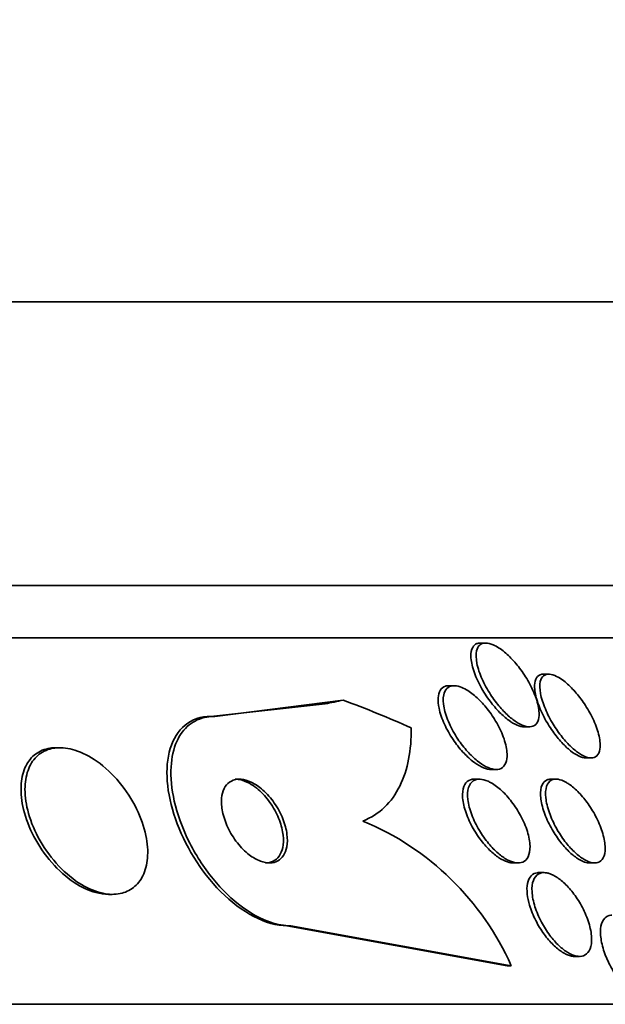
# Model space of a CAD drawing. Units: millimetres. Extents: x 0 to 1469, y 0 to 2773.
# Drawn here: x 834 to 839, y 782 to 792 of the extents above; entities that cross this region are included whole.
import ezdxf
from ezdxf import colors
from ezdxf.entities.mleader import LeaderData, LeaderLine
from ezdxf.math import Vec2, Vec3

# ---------------------------------------------------------------- set-up
doc = ezdxf.new("R2010")
doc.units = ezdxf.units.MM
doc.layers.add('DV3_Défaut', color=7, linetype='Continuous')
doc.layers.add('Défaut', color=7, linetype='Continuous')

# ---------------------------------------------------------------- blocks, each defined once
blk = doc.blocks.new('_DOT')
at = {"color": 0}
blk.add_line((0, 0), (-1, 0), dxfattribs=at)
at = {"color": 0, "const_width": 0.333}
blk.add_lwpolyline([(-0.1665, 0, 1), (0.1665, 0, 1)], format="xyb", close=True, dxfattribs=at)
blk = doc.blocks.new('SE2')
at = {"layer": 'DV3_Défaut', "color": 7, "linetype": 'Continuous', "lineweight": 35}
for p, q in [((839.6583, 788.9943), (796.6583, 788.9943)), ((841.8036, 786.2861), (794.5129, 786.2861)), ((842.1344, 785.7861), (794.1822, 785.7861)), ((838.3554, 785.736), (838.3077, 785.736)), ((838.9579, 785.4388), (838.9098, 785.4388)), ((838.055, 785.3285), (838.0065, 785.3285)), ((836.823, 785.1558), (835.7334, 785.0361)), ((836.9949, 785.1904), (835.7719, 785.0361)), ((835.7719, 785.0361), (835.7334, 785.0361)), ((838.7237, 784.936), (838.7706, 784.936)), ((834.2927, 784.7361), (834.2532, 784.7361)), ((839.3144, 784.6388), (839.3611, 784.6388)), ((838.4059, 784.5285), (838.4543, 784.5285)), ((838.2963, 784.4361), (838.2493, 784.4361)), ((839.0284, 784.4361), (838.9803, 784.4361)), ((838.6167, 783.6361), (838.6641, 783.6361)), ((839.347, 783.6361), (839.3942, 783.6361)), ((838.9131, 783.5436), (838.8656, 783.5436)), ((834.7555, 783.3361), (834.7919, 783.3361)), ((836.4588, 783.0361), (838.5624, 782.6547)), ((836.4956, 783.0361), (836.4588, 783.0361)), ((836.4956, 783.0361), (838.5995, 782.6547)), ((839.2029, 782.7436), (839.2497, 782.7436)), ((838.5995, 782.6547), (838.5624, 782.6547)), ((844.0639, 782.2861), (792.2526, 782.2861))]:
    blk.add_line(p, q, dxfattribs=at)
blk.add_arc((836.1616, 781.5726), 2.6672, 23.93356, 67.45741, dxfattribs=at)
for centre, major_axis, start_param, end_param in [((835.5455, 797.0361), (0, -12), 0.141393, 0.160569), ((833.8836, 770.2861), (0, 15.4629), -0.327863, -0.269604)]:
    blk.add_ellipse(centre, major_axis=major_axis, ratio=0.755438, start_param=start_param, end_param=end_param, dxfattribs=at)
for points, knots in [([(838.724, 784.936), (838.7035, 784.936), (838.68, 784.9415), (838.6552, 784.9519), (838.63, 784.9626), (838.6029, 784.9785), (838.576, 784.9981), (838.5469, 785.0193), (838.5173, 785.0453), (838.489, 785.0739), (838.4569, 785.1065), (838.4257, 785.143), (838.3972, 785.1811), (838.3646, 785.2247), (838.3347, 785.2713), (838.3093, 785.3176), (838.2812, 785.3689), (838.258, 785.4212), (838.2417, 785.4703), (838.2251, 785.5202), (838.2152, 785.5683), (838.2143, 785.6092), (838.2136, 785.6432), (838.2192, 785.6732), (838.2317, 785.695)], [0, 0, 0, 0, 0.095961, 0.095961, 0.095961, 0.193786, 0.193786, 0.193786, 0.299632, 0.299632, 0.299632, 0.420092, 0.420092, 0.420092, 0.558628, 0.558628, 0.558628, 0.712477, 0.712477, 0.712477, 0.869357, 0.869357, 0.869357, 1, 1, 1, 1]), ([(838.2317, 785.695), (838.2412, 785.7117), (838.255, 785.7239), (838.2724, 785.7304), (838.2822, 785.7341), (838.2934, 785.7359), (838.3054, 785.7359)], [0, 0, 0, 0, 0.638436, 0.638436, 0.638436, 1, 1, 1, 1]), ([(838.4834, 785.688), (838.5171, 785.666), (838.5519, 785.637), (838.585, 785.6045), (838.6178, 785.5721), (838.6498, 785.5354), (838.6789, 785.4971), (838.7119, 785.4539), (838.7421, 785.4076), (838.7678, 785.3614), (838.7963, 785.3102), (838.82, 785.2578), (838.8367, 785.2084), (838.8537, 785.1583), (838.8639, 785.1096), (838.8652, 785.0682), (838.8662, 785.037), (838.8621, 785.0092), (838.8525, 784.9875), (838.8429, 784.9657), (838.8273, 784.9497), (838.8068, 784.9418), (838.7887, 784.9349), (838.7663, 784.9342), (838.7417, 784.9397), (838.7185, 784.9449), (838.6928, 784.9557), (838.6667, 784.9708), (838.6395, 784.9866), (838.6111, 785.0074), (838.5835, 785.0313), (838.5528, 785.058), (838.5222, 785.0891), (838.4936, 785.1224), (838.4608, 785.1605), (838.4298, 785.2022), (838.4024, 785.2446), (838.3712, 785.2927), (838.3438, 785.343), (838.322, 785.3917), (838.2988, 785.4437), (838.2814, 785.4955), (838.2721, 785.5421), (838.2631, 785.5869), (838.2615, 785.6284), (838.2688, 785.6609), (838.2741, 785.684), (838.284, 785.7031), (838.2985, 785.716), (838.313, 785.729), (838.3325, 785.736), (838.3554, 785.736), (838.3763, 785.736), (838.4006, 785.7302), (838.426, 785.7193), (838.4445, 785.7114), (838.4639, 785.7008), (838.4834, 785.688)], [0, 0, 0, 0, 0.053296, 0.053296, 0.053296, 0.106198, 0.106198, 0.106198, 0.166043, 0.166043, 0.166043, 0.232635, 0.232635, 0.232635, 0.300491, 0.300491, 0.300491, 0.35121, 0.35121, 0.35121, 0.402338, 0.402338, 0.402338, 0.447264, 0.447264, 0.447264, 0.489274, 0.489274, 0.489274, 0.532879, 0.532879, 0.532879, 0.581456, 0.581456, 0.581456, 0.637286, 0.637286, 0.637286, 0.700765, 0.700765, 0.700765, 0.768781, 0.768781, 0.768781, 0.834295, 0.834295, 0.834295, 0.880536, 0.880536, 0.880536, 0.927047, 0.927047, 0.927047, 0.969462, 0.969462, 0.969462, 1, 1, 1, 1]), ([(838.8231, 785.3106), (838.8219, 785.3412), (838.8255, 785.3685), (838.8343, 785.3895), (838.8432, 785.4107), (838.8577, 785.4262), (838.8771, 785.4336), (838.8861, 785.437), (838.8962, 785.4387), (838.9073, 785.4387)], [0, 0, 0, 0, 0.404171, 0.404171, 0.404171, 0.811524, 0.811524, 0.811524, 1, 1, 1, 1]), ([(839.0888, 785.3837), (839.121, 785.3604), (839.1543, 785.3304), (839.1858, 785.2971), (839.2171, 785.2639), (839.2475, 785.2266), (839.2752, 785.1879), (839.3062, 785.1445), (839.3346, 785.0984), (839.3587, 785.0527), (839.3854, 785.002), (839.4075, 784.9504), (839.4229, 784.9021), (839.4388, 784.8527), (839.4482, 784.8052), (839.4492, 784.765), (839.4499, 784.7341), (839.4457, 784.7066), (839.4361, 784.6856), (839.4264, 784.6645), (839.4109, 784.6495), (839.3906, 784.6428), (839.3727, 784.637), (839.3505, 784.6375), (839.3262, 784.6445), (839.3035, 784.651), (839.2783, 784.6631), (839.2527, 784.6797), (839.2263, 784.6967), (839.1989, 784.7188), (839.1722, 784.7439), (839.1427, 784.7716), (839.1135, 784.8037), (839.0863, 784.8376), (839.0552, 784.8763), (839.0259, 784.9183), (839.0001, 784.9607), (838.9709, 785.0088), (838.9453, 785.0585), (838.9252, 785.1064), (838.9036, 785.1577), (838.8876, 785.2084), (838.8792, 785.2536), (838.8711, 785.2976), (838.87, 785.3379), (838.8773, 785.369), (838.8827, 785.3917), (838.8927, 785.4101), (838.9071, 785.4221), (838.9215, 785.4341), (838.9409, 785.4399), (838.9635, 785.4386), (838.9841, 785.4374), (839.0081, 785.4302), (839.0331, 785.4178), (839.0511, 785.409), (839.0699, 785.3974), (839.0888, 785.3837)], [0, 0, 0, 0, 0.052808, 0.052808, 0.052808, 0.105239, 0.105239, 0.105239, 0.164198, 0.164198, 0.164198, 0.229834, 0.229834, 0.229834, 0.297205, 0.297205, 0.297205, 0.348876, 0.348876, 0.348876, 0.400961, 0.400961, 0.400961, 0.446706, 0.446706, 0.446706, 0.489214, 0.489214, 0.489214, 0.532946, 0.532946, 0.532946, 0.58127, 0.58127, 0.58127, 0.636474, 0.636474, 0.636474, 0.699068, 0.699068, 0.699068, 0.76631, 0.76631, 0.76631, 0.831705, 0.831705, 0.831705, 0.87885, 0.87885, 0.87885, 0.926278, 0.926278, 0.926278, 0.969373, 0.969373, 0.969373, 1, 1, 1, 1]), ([(837.9017, 785.2119), (837.9036, 785.2401), (837.9103, 785.2649), (837.9218, 785.284), (837.9333, 785.3032), (837.9502, 785.3171), (837.9711, 785.3237), (837.9812, 785.3269), (837.9923, 785.3285), (838.0043, 785.3285)], [0, 0, 0, 0, 0.401841, 0.401841, 0.401841, 0.806194, 0.806194, 0.806194, 1, 1, 1, 1]), ([(838.1716, 785.2899), (838.2057, 785.27), (838.2411, 785.2429), (838.2747, 785.2118), (838.3082, 785.1809), (838.3408, 785.1452), (838.3706, 785.1075), (838.404, 785.0652), (838.4348, 785.0195), (838.4609, 784.9734), (838.4897, 784.9227), (838.5137, 784.8703), (838.5307, 784.8204), (838.5479, 784.77), (838.5584, 784.7205), (838.5601, 784.6776), (838.5613, 784.6449), (838.5575, 784.6152), (838.548, 784.5914), (838.5386, 784.5676), (838.5231, 784.5492), (838.5026, 784.5388), (838.4845, 784.5297), (838.4619, 784.5266), (838.437, 784.5298), (838.4135, 784.533), (838.3874, 784.5418), (838.3606, 784.5552), (838.3328, 784.5692), (838.3038, 784.5885), (838.2754, 784.6113), (838.244, 784.6366), (838.2127, 784.6666), (838.1834, 784.6991), (838.15, 784.7362), (838.1184, 784.7773), (838.0904, 784.8194), (838.0589, 784.8669), (838.0311, 784.9169), (838.0091, 784.9658), (837.9857, 785.0177), (837.9682, 785.0699), (837.9587, 785.1175), (837.9497, 785.163), (837.9479, 785.2059), (837.9549, 785.2402), (837.96, 785.2652), (837.97, 785.2863), (837.9845, 785.3014), (837.9991, 785.3164), (838.0187, 785.3257), (838.0418, 785.328), (838.063, 785.3301), (838.0877, 785.3263), (838.1136, 785.3172), (838.1322, 785.3107), (838.1518, 785.3014), (838.1716, 785.2899)], [0, 0, 0, 0, 0.05357, 0.05357, 0.05357, 0.106766, 0.106766, 0.106766, 0.166504, 0.166504, 0.166504, 0.232443, 0.232443, 0.232443, 0.299306, 0.299306, 0.299306, 0.350031, 0.350031, 0.350031, 0.401135, 0.401135, 0.401135, 0.4464, 0.4464, 0.4464, 0.489011, 0.489011, 0.489011, 0.533248, 0.533248, 0.533248, 0.582326, 0.582326, 0.582326, 0.638354, 0.638354, 0.638354, 0.70153, 0.70153, 0.70153, 0.768699, 0.768699, 0.768699, 0.833203, 0.833203, 0.833203, 0.879707, 0.879707, 0.879707, 0.926458, 0.926458, 0.926458, 0.969391, 0.969391, 0.969391, 1, 1, 1, 1]), ([(839.3148, 784.6388), (839.314, 784.6388), (839.3132, 784.6388), (839.3124, 784.6388), (839.292, 784.6393), (839.2682, 784.6458), (839.2432, 784.6576), (839.2187, 784.6692), (839.1924, 784.6862), (839.1663, 784.7068), (839.1383, 784.7289), (839.1099, 784.7556), (839.0828, 784.7849), (839.0522, 784.8179), (839.0227, 784.8547), (838.9957, 784.8929), (838.9648, 784.9364), (838.9367, 784.9827), (838.9128, 785.0284), (838.8863, 785.0791), (838.8645, 785.1305), (838.8491, 785.1785), (838.8339, 785.226), (838.8246, 785.2717), (838.8231, 785.3106)], [0, 0, 0, 0, 0.004466, 0.004466, 0.004466, 0.120804, 0.120804, 0.120804, 0.234624, 0.234624, 0.234624, 0.35641, 0.35641, 0.35641, 0.493859, 0.493859, 0.493859, 0.651243, 0.651243, 0.651243, 0.826289, 0.826289, 0.826289, 1, 1, 1, 1]), ([(838.4074, 784.5286), (838.402, 784.5286), (838.3965, 784.5289), (838.3908, 784.5296), (838.3675, 784.5323), (838.3414, 784.5407), (838.3147, 784.5539), (838.2871, 784.5675), (838.2581, 784.5864), (838.2298, 784.6089), (838.1985, 784.6337), (838.1672, 784.6634), (838.1379, 784.6955), (838.1045, 784.7322), (838.0728, 784.7729), (838.0446, 784.8148), (838.0128, 784.8619), (837.9848, 784.9118), (837.9624, 784.9606), (837.9385, 785.0125), (837.9204, 785.0648), (837.9104, 785.1127), (837.9029, 785.1483), (837.8998, 785.1823), (837.9017, 785.2119)], [0, 0, 0, 0, 0.027063, 0.027063, 0.027063, 0.138634, 0.138634, 0.138634, 0.254147, 0.254147, 0.254147, 0.382145, 0.382145, 0.382145, 0.528288, 0.528288, 0.528288, 0.693345, 0.693345, 0.693345, 0.869374, 0.869374, 0.869374, 1, 1, 1, 1]), ([(835.7334, 785.0361), (835.5376, 785.0361), (835.4001, 784.913), (835.2889, 784.5436), (835.3093, 784.3044), (835.4814, 783.8087), (835.6305, 783.5595), (836.024, 783.1638), (836.2632, 783.0361), (836.4588, 783.0361)], [0, 0, 0, 0, 0.25, 0.25, 0.5, 0.5, 0.75, 0.75, 1, 1, 1, 1]), ([(835.7719, 785.0361), (835.7451, 785.0361), (835.7193, 785.0338), (835.6945, 785.0295), (835.6301, 785.0181), (835.5725, 784.9917), (835.5253, 784.9535), (835.4758, 784.9134), (835.4363, 784.8597), (835.4081, 784.797), (835.3765, 784.7267), (835.3582, 784.6435), (835.3531, 784.5539), (835.3473, 784.453), (835.3581, 784.3414), (835.3839, 784.2273), (835.4119, 784.1035), (835.4584, 783.9733), (835.5204, 783.8475), (835.5827, 783.7212), (835.6628, 783.5952), (835.7546, 783.4832), (835.8385, 783.3809), (835.9353, 783.2868), (836.0354, 783.2135), (836.122, 783.15), (836.2139, 783.1002), (836.3017, 783.0705), (836.3686, 783.0478), (836.4347, 783.0361), (836.4956, 783.0361)], [0, 0, 0, 0, 0.034205, 0.034205, 0.034205, 0.123693, 0.123693, 0.123693, 0.21736, 0.21736, 0.21736, 0.322642, 0.322642, 0.322642, 0.441502, 0.441502, 0.441502, 0.570767, 0.570767, 0.570767, 0.700769, 0.700769, 0.700769, 0.81959, 0.81959, 0.81959, 0.922075, 0.922075, 0.922075, 1, 1, 1, 1]), ([(837.1841, 784.0361), (837.2638, 784.0674), (837.3322, 784.1122), (837.4493, 784.2248), (837.4984, 784.2936), (837.6127, 784.5252), (837.6477, 784.7155), (837.6452, 784.9253)], [0, 0, 0, 0, 0.25, 0.25, 0.5, 0.5, 1, 1, 1, 1]), ([(834.1787, 784.7287), (834.1276, 784.718), (834.0819, 784.6954), (834.045, 784.6637), (834.0082, 784.6321), (833.9791, 784.5908), (833.9588, 784.5435), (833.9369, 784.4926), (833.9246, 784.4339), (833.9216, 784.3715), (833.9182, 784.3012), (833.9264, 784.2247), (833.945, 784.1474), (833.9654, 784.0622), (833.999, 783.9739), (834.0432, 783.8892), (834.089, 783.8015), (834.1476, 783.7151), (834.2148, 783.6387), (834.2784, 783.5664), (834.3518, 783.5006), (834.4282, 783.4501), (834.4952, 783.4058), (834.5668, 783.3719), (834.6352, 783.3533), (834.6772, 783.342), (834.719, 783.3361), (834.7584, 783.3361)], [0, 0, 0, 0, 0.098492, 0.098492, 0.098492, 0.196499, 0.196499, 0.196499, 0.30175, 0.30175, 0.30175, 0.420653, 0.420653, 0.420653, 0.552022, 0.552022, 0.552022, 0.68839, 0.68839, 0.68839, 0.817556, 0.817556, 0.817556, 0.930727, 0.930727, 0.930727, 1, 1, 1, 1]), ([(834.1966, 784.7238), (834.1465, 784.71), (834.1023, 784.6841), (834.0673, 784.6493), (834.0323, 784.6146), (834.0055, 784.5703), (833.9875, 784.5204), (833.9681, 784.4665), (833.9586, 784.4048), (833.9585, 784.34), (833.9584, 784.2669), (833.9702, 784.188), (833.9925, 784.1089), (834.0169, 784.0223), (834.0545, 783.9332), (834.1026, 783.8486), (834.1517, 783.7622), (834.2135, 783.6778), (834.2832, 783.6044), (834.3481, 783.5359), (834.4223, 783.4747), (834.4983, 783.4292), (834.5647, 783.3894), (834.6347, 783.3604), (834.7009, 783.3464), (834.7592, 783.334), (834.8163, 783.3328), (834.867, 783.343), (834.9151, 783.3527), (834.9586, 783.3729), (834.9947, 783.4013), (835.0319, 783.4306), (835.0621, 783.4693), (835.084, 783.514), (835.1079, 783.5629), (835.1225, 783.6199), (835.1279, 783.6808), (835.1338, 783.7489), (835.1283, 783.8235), (835.1126, 783.899), (835.0952, 783.9826), (835.0648, 784.0696), (835.0237, 784.1535), (834.9806, 784.2416), (834.9244, 784.3287), (834.8592, 784.4068), (834.7965, 784.4819), (834.7232, 784.551), (834.6462, 784.6053), (834.5782, 784.6531), (834.505, 784.6908), (834.4345, 784.7128), (834.3735, 784.7317), (834.3127, 784.7394), (834.2581, 784.7347), (834.2368, 784.7329), (834.2162, 784.7292), (834.1966, 784.7238)], [0, 0, 0, 0, 0.047807, 0.047807, 0.047807, 0.095364, 0.095364, 0.095364, 0.146713, 0.146713, 0.146713, 0.204673, 0.204673, 0.204673, 0.268241, 0.268241, 0.268241, 0.333374, 0.333374, 0.333374, 0.3942, 0.3942, 0.3942, 0.44717, 0.44717, 0.44717, 0.493667, 0.493667, 0.493667, 0.537729, 0.537729, 0.537729, 0.58318, 0.58318, 0.58318, 0.632897, 0.632897, 0.632897, 0.688679, 0.688679, 0.688679, 0.75055, 0.75055, 0.75055, 0.815682, 0.815682, 0.815682, 0.878484, 0.878484, 0.878484, 0.933896, 0.933896, 0.933896, 0.981644, 0.981644, 0.981644, 1, 1, 1, 1]), ([(834.2524, 784.7361), (834.2497, 784.7361), (834.247, 784.736), (834.2443, 784.736), (834.2216, 784.7355), (834.1996, 784.733), (834.1787, 784.7287)], [0, 0, 0, 0, 0.107353, 0.107353, 0.107353, 1, 1, 1, 1]), ([(835.9877, 784.4354), (835.9588, 784.4329), (835.9328, 784.4234), (835.9115, 784.4082), (835.8902, 784.3931), (835.8731, 784.3721), (835.8606, 784.3472), (835.8472, 784.3202), (835.8389, 784.288), (835.8358, 784.2533), (835.8324, 784.214), (835.8354, 784.1704), (835.8444, 784.1256), (835.8543, 784.0768), (835.8715, 784.0252), (835.895, 783.9751), (835.9188, 783.9242), (835.9498, 783.8732), (835.9858, 783.8274), (836.0191, 783.7852), (836.0578, 783.7459), (836.0981, 783.7148), (836.133, 783.688), (836.1704, 783.6664), (836.2062, 783.653), (836.2378, 783.6412), (836.2691, 783.6354), (836.2974, 783.6361), (836.3244, 783.6368), (836.3494, 783.6433), (836.3706, 783.6549), (836.3927, 783.6669), (836.4113, 783.6846), (836.4255, 783.7062), (836.4412, 783.7301), (836.452, 783.7592), (836.4578, 783.7913), (836.4643, 783.8274), (836.4646, 783.8681), (836.4591, 783.9104), (836.453, 783.9571), (836.4397, 784.007), (836.4201, 784.0563), (836.3997, 784.1076), (836.3719, 784.1597), (836.3385, 784.2077), (836.3068, 784.2534), (836.269, 784.2967), (836.2285, 784.3325), (836.1931, 784.3637), (836.1545, 784.39), (836.1167, 784.4078), (836.084, 784.4232), (836.051, 784.4327), (836.0209, 784.4353), (836.0094, 784.4363), (835.9983, 784.4363), (835.9877, 784.4354)], [0, 0, 0, 0, 0.048119, 0.048119, 0.048119, 0.095972, 0.095972, 0.095972, 0.147891, 0.147891, 0.147891, 0.206589, 0.206589, 0.206589, 0.270814, 0.270814, 0.270814, 0.336162, 0.336162, 0.336162, 0.396538, 0.396538, 0.396538, 0.448654, 0.448654, 0.448654, 0.494415, 0.494415, 0.494415, 0.538139, 0.538139, 0.538139, 0.583696, 0.583696, 0.583696, 0.633936, 0.633936, 0.633936, 0.69056, 0.69056, 0.69056, 0.753306, 0.753306, 0.753306, 0.818843, 0.818843, 0.818843, 0.881202, 0.881202, 0.881202, 0.935614, 0.935614, 0.935614, 0.982525, 0.982525, 0.982525, 1, 1, 1, 1]), ([(836.1005, 784.3968), (836.0699, 784.4136), (836.0387, 784.4256), (836.0093, 784.4315), (835.9943, 784.4345), (835.9796, 784.436), (835.9655, 784.436)], [0, 0, 0, 0, 0.661334, 0.661334, 0.661334, 1, 1, 1, 1]), ([(836.2558, 783.6361), (836.262, 783.6361), (836.2681, 783.6364), (836.2741, 783.637), (836.3003, 783.6396), (836.3242, 783.6481), (836.3442, 783.6614), (836.3653, 783.6754), (836.3827, 783.695), (836.3956, 783.7184), (836.4099, 783.7444), (836.4191, 783.7756), (836.4231, 783.8095), (836.4277, 783.8476), (836.4258, 783.8902), (836.418, 783.934), (836.4094, 783.9821), (836.3935, 784.0331), (836.3713, 784.0828), (836.3485, 784.134), (836.3184, 784.1855), (836.2831, 784.2322), (836.2501, 784.2758), (836.2114, 784.3166), (836.1706, 784.3494), (836.1479, 784.3676), (836.1242, 784.3837), (836.1005, 784.3968)], [0, 0, 0, 0, 0.022931, 0.022931, 0.022931, 0.123998, 0.123998, 0.123998, 0.230621, 0.230621, 0.230621, 0.348999, 0.348999, 0.348999, 0.482472, 0.482472, 0.482472, 0.629373, 0.629373, 0.629373, 0.78066, 0.78066, 0.78066, 0.922114, 0.922114, 0.922114, 1, 1, 1, 1]), ([(838.6184, 783.6361), (838.6017, 783.6361), (838.5836, 783.6392), (838.5649, 783.6451), (838.5387, 783.6534), (838.5106, 783.6674), (838.4828, 783.6857), (838.4529, 783.7054), (838.4226, 783.7304), (838.3938, 783.7586), (838.3616, 783.79), (838.3305, 783.8261), (838.3022, 783.8642), (838.2706, 783.907), (838.2419, 783.9532), (838.2178, 783.9996), (838.1919, 784.0498), (838.1707, 784.1016), (838.1565, 784.1506), (838.1422, 784.1998), (838.1344, 784.2478), (838.1348, 784.2893), (838.1352, 784.3272), (838.1426, 784.3609), (838.1572, 784.3858), (838.1698, 784.4073), (838.1882, 784.4229), (838.2107, 784.4305), (838.2218, 784.4342), (838.2341, 784.436), (838.2473, 784.436)], [0, 0, 0, 0, 0.063562, 0.063562, 0.063562, 0.1521179, 0.1521179, 0.1521179, 0.2470587, 0.2470587, 0.2470587, 0.3531031, 0.3531031, 0.3531031, 0.4721306, 0.4721306, 0.4721306, 0.6010853, 0.6010853, 0.6010853, 0.7305912, 0.7305912, 0.7305912, 0.8487214, 0.8487214, 0.8487214, 0.9502449, 0.9502449, 0.9502449, 1, 1, 1, 1]), ([(838.4083, 784.4007), (838.4418, 784.3816), (838.4765, 784.3553), (838.5095, 784.3246), (838.5423, 784.2941), (838.5741, 784.2585), (838.6032, 784.2208), (838.6352, 784.1791), (838.6645, 784.1337), (838.6892, 784.0879), (838.7161, 784.0381), (838.7383, 783.9864), (838.7537, 783.937), (838.7692, 783.8873), (838.7783, 783.8384), (838.7793, 783.7956), (838.7801, 783.7563), (838.7739, 783.7209), (838.7605, 783.6941), (838.7488, 783.6709), (838.7313, 783.6535), (838.7093, 783.6443), (838.6897, 783.636), (838.6662, 783.634), (838.6407, 783.6382), (838.6161, 783.6423), (838.5891, 783.6523), (838.5618, 783.667), (838.5332, 783.6824), (838.5036, 783.7034), (838.475, 783.7279), (838.4435, 783.7549), (838.4124, 783.787), (838.3837, 783.8215), (838.3514, 783.8603), (838.3213, 783.9031), (838.2953, 783.9468), (838.2666, 783.995), (838.242, 784.0455), (838.2235, 784.0946), (838.2043, 784.1453), (838.1911, 784.196), (838.1858, 784.2416), (838.1808, 784.2846), (838.1829, 784.3246), (838.1928, 784.3562), (838.2015, 784.3838), (838.2165, 784.406), (838.2369, 784.4196), (838.2546, 784.4314), (838.277, 784.437), (838.3018, 784.4359), (838.3252, 784.4349), (838.3514, 784.4279), (838.3783, 784.4159), (838.3881, 784.4115), (838.3982, 784.4064), (838.4083, 784.4007)], [0, 0, 0, 0, 0.053772, 0.053772, 0.053772, 0.107215, 0.107215, 0.107215, 0.166289, 0.166289, 0.166289, 0.230605, 0.230605, 0.230605, 0.29554, 0.29554, 0.29554, 0.355187, 0.355187, 0.355187, 0.406728, 0.406728, 0.406728, 0.452327, 0.452327, 0.452327, 0.496243, 0.496243, 0.496243, 0.542211, 0.542211, 0.542211, 0.59297, 0.59297, 0.59297, 0.650069, 0.650069, 0.650069, 0.713031, 0.713031, 0.713031, 0.778315, 0.778315, 0.778315, 0.840006, 0.840006, 0.840006, 0.893756, 0.893756, 0.893756, 0.940391, 0.940391, 0.940391, 0.984099, 0.984099, 0.984099, 1, 1, 1, 1]), ([(839.3489, 783.6361), (839.3337, 783.6361), (839.317, 783.6391), (839.2996, 783.6449), (839.2751, 783.6531), (839.2486, 783.6671), (839.2221, 783.6855), (839.1943, 783.7047), (839.1658, 783.7292), (839.1385, 783.7568), (839.1084, 783.7873), (839.0791, 783.8223), (839.0523, 783.8591), (839.0222, 783.9005), (838.9946, 783.9451), (838.9711, 783.9899), (838.9452, 784.039), (838.9236, 784.0896), (838.9081, 784.1377), (838.8921, 784.1873), (838.8821, 784.2358), (838.8798, 784.2781), (838.8776, 784.3179), (838.8822, 784.3536), (838.8941, 784.3804), (838.9046, 784.4037), (838.921, 784.421), (838.9422, 784.4295), (838.9529, 784.4338), (838.965, 784.436), (838.9782, 784.436)], [0, 0, 0, 0, 0.0627383, 0.0627383, 0.0627383, 0.1507415, 0.1507415, 0.1507415, 0.2430895, 0.2430895, 0.2430895, 0.3451532, 0.3451532, 0.3451532, 0.4598921, 0.4598921, 0.4598921, 0.5861236, 0.5861236, 0.5861236, 0.716543, 0.716543, 0.716543, 0.8393309, 0.8393309, 0.8393309, 0.9461972, 0.9461972, 0.9461972, 1, 1, 1, 1]), ([(839.1496, 784.3893), (839.1816, 784.3678), (839.2145, 784.3393), (839.2456, 784.3069), (839.2766, 784.2747), (839.3067, 784.2379), (839.3339, 784.1994), (839.3639, 784.1569), (839.3912, 784.1112), (839.4141, 784.0656), (839.4391, 784.0158), (839.4595, 783.9648), (839.4736, 783.9167), (839.4879, 783.8677), (839.496, 783.8203), (839.4963, 783.7793), (839.4966, 783.7414), (839.4901, 783.7078), (839.4766, 783.6833), (839.4649, 783.662), (839.4474, 783.6469), (839.4255, 783.6402), (839.4063, 783.6343), (839.3831, 783.6348), (839.3581, 783.6416), (839.3342, 783.6481), (839.308, 783.6605), (839.2817, 783.6775), (839.2543, 783.6951), (839.2261, 783.7181), (839.1989, 783.7444), (839.169, 783.7732), (839.1398, 783.8066), (839.1128, 783.8421), (839.0825, 783.882), (839.0544, 783.9253), (839.0302, 783.9691), (839.0035, 784.0174), (838.9807, 784.0675), (838.9637, 784.1156), (838.946, 784.1657), (838.934, 784.2151), (838.9296, 784.259), (838.9253, 784.3008), (838.9278, 784.339), (838.9378, 784.3685), (838.9467, 784.3944), (838.9617, 784.4144), (838.982, 784.4254), (838.9996, 784.435), (839.0216, 784.4382), (839.0461, 784.4345), (839.0689, 784.4311), (839.0943, 784.4217), (839.1204, 784.4073), (839.13, 784.402), (839.1398, 784.396), (839.1496, 784.3893)], [0, 0, 0, 0, 0.053169, 0.053169, 0.053169, 0.106014, 0.106014, 0.106014, 0.164352, 0.164352, 0.164352, 0.228176, 0.228176, 0.228176, 0.293209, 0.293209, 0.293209, 0.353571, 0.353571, 0.353571, 0.405966, 0.405966, 0.405966, 0.452082, 0.452082, 0.452082, 0.496069, 0.496069, 0.496069, 0.541739, 0.541739, 0.541739, 0.591917, 0.591917, 0.591917, 0.648291, 0.648291, 0.648291, 0.710649, 0.710649, 0.710649, 0.775823, 0.775823, 0.775823, 0.838084, 0.838084, 0.838084, 0.892739, 0.892739, 0.892739, 0.940035, 0.940035, 0.940035, 0.983934, 0.983934, 0.983934, 1, 1, 1, 1]), ([(838.7527, 783.337), (838.7485, 783.3751), (838.7492, 783.4109), (838.7555, 783.441), (838.7618, 783.4713), (838.7739, 783.4968), (838.7912, 783.5144), (838.8071, 783.5305), (838.8278, 783.5404), (838.8516, 783.5429), (838.8557, 783.5434), (838.86, 783.5436), (838.8643, 783.5436)], [0, 0, 0, 0, 0.324019, 0.324019, 0.324019, 0.64999, 0.64999, 0.64999, 0.948436, 0.948436, 0.948436, 1, 1, 1, 1]), ([(838.9563, 783.5369), (838.9841, 783.529), (839.0142, 783.514), (839.044, 783.4936), (839.0738, 783.4732), (839.1039, 783.4471), (839.1325, 783.4175), (839.1631, 783.3857), (839.1926, 783.3491), (839.2191, 783.3106), (839.2485, 783.268), (839.2749, 783.2219), (839.2966, 783.1757), (839.3199, 783.1263), (839.3384, 783.0755), (839.3504, 783.0274), (839.3625, 782.9793), (839.3683, 782.9325), (839.3667, 782.892), (839.3652, 782.8544), (839.3572, 782.821), (839.3427, 782.7961), (839.3299, 782.774), (839.3117, 782.758), (839.2895, 782.7499), (839.2694, 782.7426), (839.2455, 782.7417), (839.2199, 782.7471), (839.1951, 782.7524), (839.1681, 782.7638), (839.141, 782.7801), (839.1127, 782.797), (839.0837, 782.8196), (839.0559, 782.8459), (839.0256, 782.8745), (838.996, 782.9082), (838.9689, 782.9442), (838.939, 782.984), (838.9114, 783.0277), (838.888, 783.072), (838.8626, 783.1201), (838.8414, 783.1702), (838.8261, 783.2184), (838.8105, 783.2679), (838.8006, 783.3168), (838.7981, 783.3604), (838.7957, 783.4018), (838.7999, 783.4397), (838.8111, 783.4694), (838.821, 783.4959), (838.8369, 783.5168), (838.8575, 783.5293), (838.8759, 783.5404), (838.8985, 783.5452), (838.9234, 783.5431), (838.934, 783.5422), (838.945, 783.5401), (838.9563, 783.5369)], [0, 0, 0, 0, 0.049488, 0.049488, 0.049488, 0.098736, 0.098736, 0.098736, 0.151702, 0.151702, 0.151702, 0.210397, 0.210397, 0.210397, 0.273272, 0.273272, 0.273272, 0.336305, 0.336305, 0.336305, 0.394691, 0.394691, 0.394691, 0.446294, 0.446294, 0.446294, 0.492923, 0.492923, 0.492923, 0.538153, 0.538153, 0.538153, 0.58526, 0.58526, 0.58526, 0.636657, 0.636657, 0.636657, 0.693581, 0.693581, 0.693581, 0.755383, 0.755383, 0.755383, 0.818844, 0.818844, 0.818844, 0.879038, 0.879038, 0.879038, 0.932561, 0.932561, 0.932561, 0.980125, 0.980125, 0.980125, 1, 1, 1, 1]), ([(839.2049, 782.7436), (839.1924, 782.7436), (839.1792, 782.7454), (839.1657, 782.7489), (839.1404, 782.7553), (839.1132, 782.7678), (839.086, 782.7851), (839.0574, 782.8032), (839.0283, 782.8269), (839.0004, 782.8541), (838.97, 782.8839), (838.9404, 782.9186), (838.9135, 782.9555), (838.8838, 782.9963), (838.8566, 783.0408), (838.8337, 783.0858), (838.809, 783.1344), (838.7886, 783.1849), (838.7744, 783.2331), (838.7638, 783.2689), (838.7564, 783.3041), (838.7527, 783.337)], [0, 0, 0, 0, 0.072983, 0.072983, 0.072983, 0.208242, 0.208242, 0.208242, 0.349975, 0.349975, 0.349975, 0.505116, 0.505116, 0.505116, 0.676947, 0.676947, 0.676947, 0.862821, 0.862821, 0.862821, 1, 1, 1, 1]), ([(839.8854, 782.3362), (839.8817, 782.3362), (839.878, 782.3363), (839.8743, 782.3367), (839.8515, 782.3387), (839.8261, 782.3472), (839.8001, 782.3612), (839.7739, 782.3752), (839.7466, 782.3951), (839.72, 782.4191), (839.6918, 782.4446), (839.6637, 782.4752), (839.6377, 782.5085), (839.6092, 782.545), (839.5824, 782.5856), (839.559, 782.6273), (839.5335, 782.6728), (839.5114, 782.7208), (839.4942, 782.7676), (839.4762, 782.817), (839.4631, 782.8665), (839.4565, 782.9117), (839.45, 782.9564), (839.4496, 782.9983), (839.4561, 783.0329), (839.4621, 783.0647), (839.4741, 783.0912), (839.4915, 783.109), (839.5071, 783.1249), (839.5274, 783.1342), (839.5507, 783.1359), (839.5533, 783.136), (839.5559, 783.1361), (839.5585, 783.1361)], [0, 0, 0, 0, 0.015227, 0.015227, 0.015227, 0.107344, 0.107344, 0.107344, 0.200069, 0.200069, 0.200069, 0.298833, 0.298833, 0.298833, 0.407164, 0.407164, 0.407164, 0.525712, 0.525712, 0.525712, 0.650797, 0.650797, 0.650797, 0.774364, 0.774364, 0.774364, 0.887961, 0.887961, 0.887961, 0.988973, 0.988973, 0.988973, 1, 1, 1, 1])]:
    blk.add_open_spline(points, degree=3, knots=knots, dxfattribs=at)

msp = doc.modelspace()

# ---------------------------------------------------------------- block references
at = {"layer": 'Défaut'}
msp.add_blockref('SE2', (0, 0), dxfattribs=at)

# ---------------------------------------------------------------- leaders
at = {"layer": 'Défaut', "color": 7, "linetype": 'Continuous', "lineweight": 18}
ml = msp.add_multileader_mtext('Standard', dxfattribs=at)
ml.set_content('{\\pxsm0.9;\\fSolid Edge ISO|b1||i0||c0|p34;\\W1.;16/09/2021\\P}', color=256)
ml.set_leader_properties()
ml.set_arrow_properties(name='DOT')
ml.build(insert=Vec2(0, 0))
ml.multileader.update_dxf_attribs({"leader_type": 0, "dogleg_length": 0, "arrow_head_size": 12})
ctx = ml.context
ctx.base_point, ctx.char_height, ctx.arrow_head_size, ctx.landing_gap_size = Vec3(1381.0104, 2765.5921), 12, 12, 4.2
notes = []
notes.append((ctx, [(0, (0, 0, 0), (0, 0), (1, 0), 1, [])]))
ctx.mtext.insert = Vec3(1383.0104, 2771.7122)
for ctx, leaders in notes:
    for number, flags, end, landing, length, lines in leaders:
        leader = LeaderData()
        leader.index, (leader.has_last_leader_line, leader.has_dogleg_vector, leader.attachment_direction) = number, flags
        leader.last_leader_point, leader.dogleg_vector, leader.dogleg_length = Vec3(end), Vec3(landing), length
        for number, points, colour, breaks in lines:
            line = LeaderLine()
            line.index, line.vertices, line.color, line.breaks = number, Vec3.list(points), colors.encode_raw_color(colour), breaks
            leader.lines.append(line)
        ctx.leaders.append(leader)

doc.saveas('drawing.dxf')
